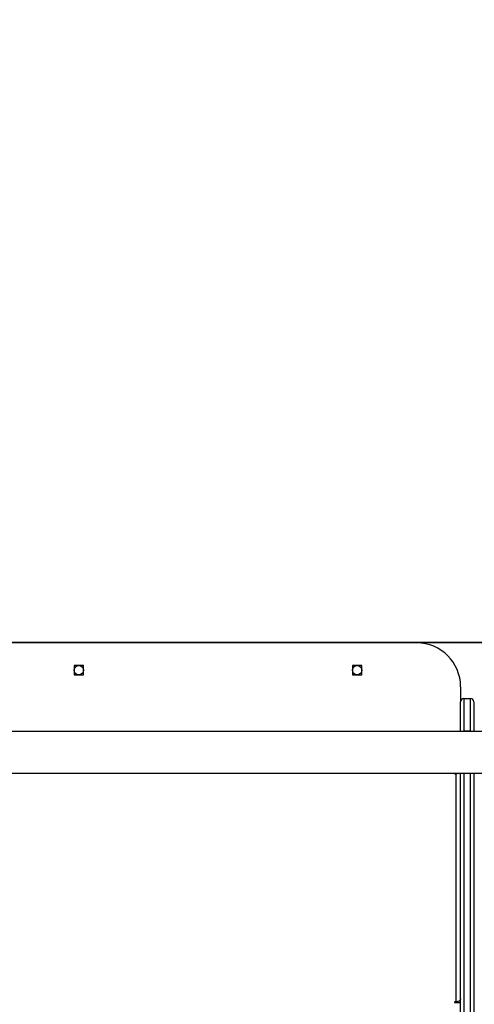
# Model space of a CAD drawing. Units: millimetres. Extents: x -496 to 1418, y 40 to 1357.
# Drawn here: x 827 to 868, y 365 to 455 of the extents above; entities that cross this region are included whole.
import ezdxf

# ---------------------------------------------------------------- set-up
doc = ezdxf.new("R2010")
doc.units = ezdxf.units.MM
doc.header["$PDSIZE"] = -1
doc.layers.add('VP-DIM', color=7, linetype='Continuous')
doc.layers.add('VP-HIC', color=6, linetype='Continuous')
doc.layers.add('VP-EQ', color=7, linetype='Continuous', true_color=0x8a3492)
doc.dimstyles.get("Standard").update_dxf_attribs({"dimtxt": 14, "dimasz": 20, "dimexe": 20, "dimexo": 50, "dimgap": 20, "dimtad": 0, "dimdec": 0, "dimzin": 0, "dimdsep": 46, "dimtxsty": 'Standard', "dimcen": -0.09, "dimadec": 0, "dimazin": 0, "dimtfac": 1, "dimtdec": 4, "dimtofl": 0, "dimtmove": 0, "dimatfit": 3, "dimfxl": 70, "dimfxlon": 1, "dimtolj": 1, "dimtzin": 0, "dimarcsym": 0})

# ---------------------------------------------------------------- blocks, each defined once
blk = doc.blocks.new('*D50')
at = {"layer": 'Defpoints', "color": 0}
for p in [(520.542, 1019.992), (521.317, 190.618), (1281.317, 190.618)]:
    blk.add_point(p, dxfattribs=at)
at = {"layer": 'VP-DIM', "color": 0, "lineweight": -2}
for p, q in [((1211.317, 1019.992), (1301.317, 1019.992)), ((1281.317, 999.992), (1281.317, 636.488)), ((1281.317, 210.618), (1281.317, 561.488)), ((1211.317, 190.618), (1301.317, 190.618))]:
    blk.add_line(p, q, dxfattribs=at)
at = {"layer": 'VP-DIM', "color": 0}
for points in [[(1284.65, 999.992), (1277.983, 999.992), (1281.317, 1019.992)], [(1277.983, 210.618), (1284.65, 210.618), (1281.317, 190.618)]]:
    blk.add_solid(points, dxfattribs=at)
at = {"layer": 'VP-DIM', "color": 0, "insert": (1281.317, 598.988), "char_height": 14, "attachment_point": 5, "rotation": 90}
blk.add_mtext('\\A1;830', dxfattribs=at)
blk = doc.blocks.new('*D53')
at = {"layer": 'Defpoints', "color": 0}
for p in [(1190.267, 1337.426), (1190.267, 466.169), (65.257, 424.682)]:
    blk.add_point(p, dxfattribs=at)
at = {"layer": 'VP-DIM', "color": 0, "lineweight": -2}
for p, q in [((65.257, 1267.426), (65.257, 1357.426)), ((1190.267, 1267.426), (1190.267, 1357.426)), ((85.257, 1337.426), (578.539, 1337.426)), ((1170.267, 1337.426), (660.539, 1337.426))]:
    blk.add_line(p, q, dxfattribs=at)
at = {"layer": 'VP-DIM', "color": 0}
for points in [[(85.257, 1340.759), (85.257, 1334.092), (65.257, 1337.426)], [(1170.267, 1334.092), (1170.267, 1340.759), (1190.267, 1337.426)]]:
    blk.add_solid(points, dxfattribs=at)
at = {"layer": 'VP-DIM', "color": 0, "insert": (619.539, 1337.426), "char_height": 14, "attachment_point": 5}
blk.add_mtext('\\A1;1125', dxfattribs=at)
blk = doc.blocks.new('*D54')
at = {"layer": 'Defpoints', "color": 0}
for p in [(512.592, 1170.292), (450.529, 40.318), (1397.561, 40.318)]:
    blk.add_point(p, dxfattribs=at)
at = {"layer": 'VP-DIM', "color": 0, "lineweight": -2}
for p, q in [((1327.561, 1170.292), (1417.561, 1170.292)), ((1397.561, 1150.292), (1397.561, 643.494)), ((1397.561, 60.318), (1397.561, 563.827)), ((1327.561, 40.318), (1417.561, 40.318))]:
    blk.add_line(p, q, dxfattribs=at)
at = {"layer": 'VP-DIM', "color": 0}
for points in [[(1400.894, 1150.292), (1394.227, 1150.292), (1397.561, 1170.292)], [(1394.227, 60.318), (1400.894, 60.318), (1397.561, 40.318)]]:
    blk.add_solid(points, dxfattribs=at)
at = {"layer": 'VP-DIM', "color": 0, "insert": (1397.561, 603.66), "char_height": 14, "attachment_point": 5, "rotation": 90}
blk.add_mtext('\\A1;1130', dxfattribs=at)
blk = doc.blocks.new('RC1506_')
at = {"color": 0, "linetype": 'Continuous', "lineweight": 25}
for p, q in [((863.217, 397.667), (777.917, 397.667)), ((832.792, 395.592), (831.942, 395.592)), ((831.942, 395.592), (831.942, 394.742)), ((832.792, 394.742), (832.792, 395.592)), ((858.192, 395.592), (857.342, 395.592)), ((857.342, 395.592), (857.342, 394.742)), ((858.192, 394.742), (858.192, 395.592)), ((831.942, 394.742), (832.792, 394.742)), ((857.342, 394.742), (858.192, 394.742)), ((867.217, 393.667), (867.217, 392.297)), ((867.517, 392.597), (867.517, 389.597)), ((867.517, 392.597), (868.117, 392.597)), ((868.117, 389.597), (868.117, 392.597)), ((867.217, 389.597), (867.217, 392.297)), ((868.417, 392.297), (868.417, 389.597)), ((889.667, 389.567), (751.467, 389.567)), ((867.217, 389.567), (867.217, 389.597)), ((867.217, 389.597), (867.517, 389.597)), ((868.117, 389.597), (867.517, 389.597)), ((867.517, 389.597), (867.517, 389.567)), ((868.117, 389.597), (868.417, 389.597)), ((868.117, 389.567), (868.117, 389.597)), ((868.417, 389.597), (868.417, 389.567)), ((751.467, 385.767), (889.667, 385.767)), ((866.717, 385.767), (866.717, 385.725)), ((866.717, 385.725), (866.817, 385.725)), ((866.817, 385.767), (866.817, 385.725)), ((866.817, 364.923), (866.817, 385.725)), ((867.217, 341.27), (867.217, 385.767)), ((867.517, 385.767), (867.517, 341.077)), ((868.117, 341.077), (868.117, 385.767)), ((868.417, 385.767), (868.417, 341.27)), ((866.817, 364.923), (866.717, 364.923)), ((866.717, 364.923), (866.717, 364.846)), ((866.717, 364.846), (867.217, 364.846)), ((867.217, 364.975), (867.058, 364.975))]:
    blk.add_line(p, q, dxfattribs=at)
at = {"color": 0, "linetype": 'Continuous', "lineweight": 25, "flags": 128}
for points in [[(866.667, 385.767), (866.667, 385.763), (866.671, 385.748), (866.681, 385.736), (866.698, 385.727), (866.717, 385.725)], [(866.717, 364.923), (866.698, 364.92), (866.681, 364.912), (866.671, 364.899), (866.667, 364.885), (866.671, 364.87), (866.681, 364.858), (866.698, 364.849), (866.717, 364.846)], [(867.217, 365.18), (867.209, 365.13), (867.186, 365.082), (867.149, 365.037), (867.1, 364.998), (867.039, 364.966), (866.97, 364.943), (866.895, 364.928), (866.817, 364.923)]]:
    blk.add_lwpolyline(points, dxfattribs=at)
at = {"color": 0, "linetype": 'Continuous', "lineweight": 25}
for centre in [(832.367, 395.167), (857.767, 395.167)]:
    blk.add_circle(centre, 0.425, dxfattribs=at)
for centre, radius, start, end in [((863.217, 393.667), 4, 0, 90), ((867.517, 392.297), 0.3, 90, 180), ((868.117, 392.297), 0.3, 0, 90), ((866.821, 386.295), 0.57, 269.57893, 292.25198)]:
    blk.add_arc(centre, radius, start, end, dxfattribs=at)
blk = doc.blocks.new('RC1506_2D')
at = {"layer": 'VP-EQ', "color": 0}
blk.add_blockref('RC1506_', (0, 0), dxfattribs=at)

msp = doc.modelspace()

# ---------------------------------------------------------------- linework, layer by layer
at = {"layer": 'VP-HIC', "color": 5}
msp.add_lwpolyline([(765.197, 397.714, -0.11903), (748.667, 466.167), (748.667, 605.167, -0.414214), (898.667, 755.167), (1040.267, 755.167, -0.414214), (1190.267, 605.167), (1190.267, 466.167, -0.414214), (1040.267, 316.167), (967.217, 316.167), (967.217, 397.714)], format="xyb", close=True, dxfattribs=at)
at = {"layer": 'VP-HIC', "color": 1}
msp.add_lwpolyline([(772.717, 100.827, -0.414214), (672.717, 200.827), (672.717, 397.714), (967.217, 397.714), (967.217, 200.827, -0.414214), (867.217, 100.827)], format="xyb", close=True, dxfattribs=at)

# ---------------------------------------------------------------- block references
at = {"layer": 'VP-EQ', "color": 0}
msp.add_blockref('RC1506_2D', (0, 0), dxfattribs=at)

# ---------------------------------------------------------------- dimensions: what is measured, and where the dimension line sits
at = {"layer": 'VP-DIM', "color": 0}
dim = msp.add_linear_dim(base=(1190.267, 1337.426), p1=(65.257, 424.682), p2=(1190.267, 466.169), dimstyle='Standard', dxfattribs=at)
dim.commit()
dim.dimension.update_dxf_attribs({"geometry": '*D53', "text_midpoint": (619.539, 1337.426), "dimtype": 160})
dim = msp.add_linear_dim(base=(1397.561, 40.318), p1=(512.592, 1170.292), p2=(450.529, 40.318), angle=90, dimstyle='Standard', dxfattribs=at)
dim.commit()
dim.dimension.update_dxf_attribs({"geometry": '*D54', "text_midpoint": (1397.561, 603.66), "dimtype": 160})
dim = msp.add_linear_dim(base=(1281.317, 190.618), p1=(520.542, 1019.992), p2=(521.317, 190.618), angle=90, text='830', dimstyle='Standard', dxfattribs=at)
dim.commit()
dim.dimension.update_dxf_attribs({"geometry": '*D50', "text_midpoint": (1281.317, 598.988), "dimtype": 160})

doc.saveas('drawing.dxf')
